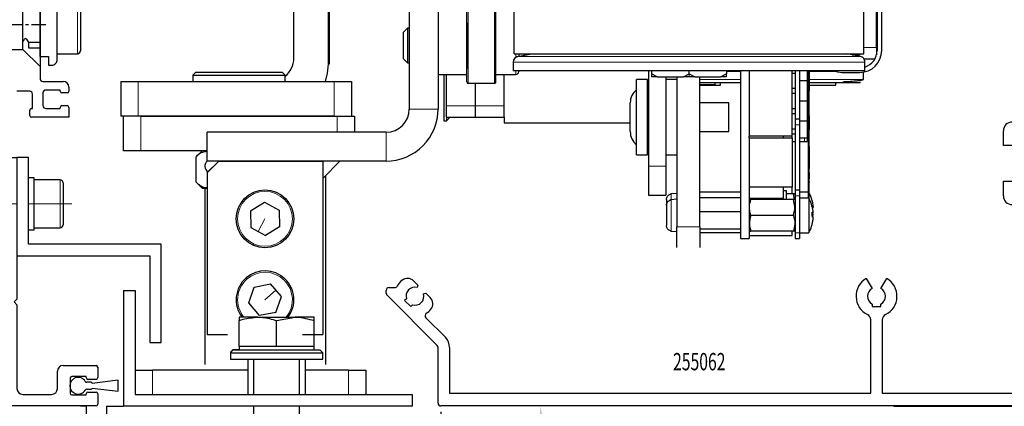
# Model space of a CAD drawing. Units: millimetres. Extents: x 49 to 1238, y 265 to 1106.
# Drawn here: x 140 to 310, y 913 to 980 of the extents above; entities that cross this region are included whole.
import ezdxf
from ezdxf import colors
from ezdxf.entities.mleader import LeaderData, LeaderLine
from ezdxf.math import Vec2, Vec3

# ---------------------------------------------------------------- set-up
doc = ezdxf.new("R2010")
doc.units = ezdxf.units.MM
doc.linetypes.add('CENTERX2', pattern=[20.32, 12.7, -2.54, 2.54, -2.54])
doc.linetypes.add('MITTEX2', pattern=[4, 2.5, -0.5, 0.5, -0.5])
for name, color, linetype in [('02_Bemassung', 4, 'Continuous'), ('03_Mittellinie', 1, 'MITTEX2'), ('14_Verkleidung', 5, 'Continuous'), ('255051', 7, 'Continuous'), ('255051_Montageprofil', 3, 'Continuous'), ('257133', 7, 'Continuous'), ('325418_Seitendichtung', 3, 'Continuous'), ('Antrieb', 4, 'Continuous'), ('Aushebelschutz ohne LM', 7, 'Continuous'), ('ES200', 7, 'Continuous'), ('Fahrflügel', 7, 'Continuous'), ('PASSUNGEN', 7, 'Continuous')]:
    doc.layers.add(name, color=color, linetype=linetype)
doc.layers.add('05_Beschriftung', color=2, linetype='Continuous', lineweight=35)
doc.styles.get("Standard").update_dxf_attribs({"font": 'txt.shx', "width": 0.8})
doc.dimstyles.new('Dorma', dxfattribs={"dimtxt": 4, "dimasz": 3.5, "dimexe": 1, "dimexo": 1, "dimgap": 1.5, "dimtad": 1, "dimdec": 1, "dimrnd": 0.5, "dimzin": 9, "dimtxsty": 'Standard', "dimcen": 0.1, "dimclrd": 256, "dimclre": 256, "dimclrt": 256, "dimadec": 1, "dimazin": 2, "dimtp": 0.1, "dimtm": 0.1, "dimtfac": 1, "dimtdec": 1, "dimtmove": 0, "dimatfit": 3, "dimfxl": 1, "dimtolj": 1, "dimtzin": 0, "dimlwe": -1, "dimarcsym": 0})

# ---------------------------------------------------------------- blocks, each defined once
blk = doc.blocks.new('257133')
at = {"color": 3, "linetype": 'Continuous', "lineweight": 30}
for p, q in [((-100.51, 759.92), (-98.51, 759.92)), ((-100.51, 759.92), (-100.51, 739.92)), ((-98.51, 759.92), (-98.51, 741.92)), ((-98.51, 741.92), (-50.51, 741.92)), ((-50.51, 741.92), (-50.51, 739.92)), ((-50.51, 739.92), (-100.51, 739.92))]:
    blk.add_line(p, q, dxfattribs=at)
blk = doc.blocks.new('*D40')
at = {"layer": '02_Bemassung', "transparency": 16777216}
for p, q in [((291.29, 1063.28), (396.28, 1063.28)), ((291.29, 913.28), (396.28, 913.28))]:
    blk.add_line(p, q, dxfattribs=at)
at = {"layer": '02_Bemassung', "lineweight": -2, "transparency": 16777216}
blk.add_line((395.28, 1059.78), (395.28, 916.78), dxfattribs=at)
at = {"layer": '02_Bemassung', "transparency": 16777216}
for points in [[(394.7, 1059.78), (395.86, 1059.78), (395.28, 1063.28)], [(394.7, 916.78), (395.86, 916.78), (395.28, 913.28)]]:
    blk.add_solid(points, dxfattribs=at)
at = {"layer": 'Defpoints', "color": 0, "transparency": 16777216}
for p in [(290.29, 1063.28), (290.29, 913.28), (395.28, 913.28)]:
    blk.add_point(p, dxfattribs=at)
at = {"layer": '02_Bemassung', "transparency": 16777216, "insert": (391.78, 994.67), "char_height": 4, "attachment_point": 5, "rotation": 90}
blk.add_mtext('\\A1;150', dxfattribs=at)
blk = doc.blocks.new('*D41')
at = {"layer": '02_Bemassung', "transparency": 16777216}
for p, q in [((323.27, 929.73), (323.27, 891.83)), ((212.77, 912.28), (212.77, 891.83))]:
    blk.add_line(p, q, dxfattribs=at)
at = {"layer": '02_Bemassung', "lineweight": -2, "transparency": 16777216}
blk.add_line((216.27, 892.83), (319.77, 892.83), dxfattribs=at)
at = {"layer": '02_Bemassung', "transparency": 16777216}
for points in [[(216.27, 893.41), (216.27, 892.24), (212.77, 892.83)], [(319.77, 893.41), (319.77, 892.24), (323.27, 892.83)]]:
    blk.add_solid(points, dxfattribs=at)
at = {"layer": 'Defpoints', "color": 0, "transparency": 16777216}
for p in [(323.27, 930.73), (212.77, 913.28), (323.27, 892.83)]:
    blk.add_point(p, dxfattribs=at)
at = {"layer": '02_Bemassung', "transparency": 16777216, "insert": (265.69, 896.33), "char_height": 4, "attachment_point": 5}
blk.add_mtext('\\A1;111', dxfattribs=at)
blk = doc.blocks.new('325418 senkrecht')
at = {"color": 3, "linetype": 'Continuous', "lineweight": 30}
for q in [(-108.01, 739.92), (-107.01, 732.92)]:
    blk.add_line((-107.01, 739.92), q, dxfattribs=at)
blk = doc.blocks.new('418 coupiert senkrecht')
at = {"color": 3, "linetype": 'Continuous', "lineweight": 30}
for q in [(-103.51, 733.92), (-100.51, 739.92)]:
    blk.add_line((-103.51, 739.92), q, dxfattribs=at)
blk = doc.blocks.new('Fahrflügel senkrecht unten')
at = {"layer": '325418_Seitendichtung'}
for name in ['325418 senkrecht', '418 coupiert senkrecht']:
    blk.add_blockref(name, (0, 0), dxfattribs=at)
blk = doc.blocks.new('Fahrflügel senkrecht oben')
at = {"color": 7, "linetype": 'Continuous', "lineweight": 30}
for p, q in [((-80.51, 755.3), (-80.51, 754.72)), ((-77.26, 755.3), (-80.51, 755.3)), ((-80.51, 750.22), (-80.51, 754.72)), ((-77.26, 755.3), (-70.76, 755.3)), ((-74.01, 754.72), (-70.76, 755.3)), ((-74.01, 750.22), (-74.01, 754.72)), ((-67.51, 755.3), (-70.76, 755.3)), ((-67.51, 754.72), (-67.51, 755.3)), ((-67.51, 750.22), (-67.51, 754.72)), ((-81.51, 749.72), (-82.01, 749.22)), ((-81.51, 749.62), (-82.01, 749.12)), ((-81.51, 749.72), (-80.51, 749.72)), ((-81.51, 749.62), (-73.43, 749.62)), ((-80.51, 750.32), (-80.51, 749.72)), ((-80.51, 750.22), (-80.51, 749.62)), ((-77.26, 750.22), (-80.51, 750.22)), ((-74.01, 750.22), (-77.26, 750.22)), ((-70.76, 750.22), (-74.01, 750.22)), ((-73.43, 749.62), (-66.51, 749.62)), ((-67.51, 750.22), (-70.76, 750.22)), ((-67.51, 749.62), (-67.51, 750.22)), ((-66.01, 749.12), (-66.51, 749.62)), ((-82.01, 749.22), (-82.01, 748.12)), ((-82.01, 749.22), (-81.91, 749.22)), ((-82.01, 749.12), (-82.01, 748.02)), ((-82.01, 749.12), (-73.39, 749.12)), ((-82.01, 748.02), (-73.39, 748.02)), ((-79.01, 748.02), (-79.01, 741.92)), ((-78.01, 748.02), (-78.01, 741.92)), ((-73.39, 749.12), (-66.01, 749.12)), ((-73.39, 748.02), (-66.01, 748.02)), ((-70.01, 741.92), (-70.01, 748.02)), ((-69.01, 741.92), (-69.01, 748.02)), ((-66.01, 748.02), (-66.01, 749.12)), ((-78.01, 739.92), (-78.01, 732.07)), ((-70.01, 732.07), (-70.01, 739.92))]:
    blk.add_line(p, q, dxfattribs=at)
for points, knots in [([(-80.51, 754.72), (-80.27, 754.8), (-79.22, 755.14), (-78.11, 755.23), (-77.26, 755.3)], [0, 0, 0, 0, 0.225144, 1, 1, 1, 1]), ([(-77.26, 755.3), (-76.99, 755.29), (-75.88, 755.26), (-74.82, 754.95), (-74.01, 754.72)], [0, 0, 0, 0, 0.240825, 1, 1, 1, 1]), ([(-70.76, 755.3), (-70.68, 755.3), (-69.58, 755.29), (-68.5, 754.99), (-67.51, 754.72)], [0, 0, 0, 0, 0.069928, 1, 1, 1, 1])]:
    blk.add_open_spline(points, degree=3, knots=knots, dxfattribs=at)
blk = doc.blocks.new('Fluegel senkrecht2')
at = {"layer": 'Fahrflügel'}
for name in ['Fahrflügel senkrecht oben', 'Fahrflügel senkrecht unten']:
    blk.add_blockref(name, (636.16, 173.36), dxfattribs=at)
blk = doc.blocks.new('VERKLEIDUNG_150')
at = {"layer": '14_Verkleidung', "linetype": 'Continuous'}
for p, q in [((-6, -104.59), (-6, -102.04)), ((-4, -104.59), (-6, -104.59)), ((-6, -110.79), (-4, -110.79)), ((-6, -113.34), (-6, -110.79)), ((-29.78, -127.62), (-28.78, -129.35)), ((-27.23, -129.35), (-26.23, -127.62)), ((-113, -130.15), (-113, -129.69)), ((-112.5, -129.19), (-111.52, -129.19)), ((-108.24, -128.05), (-107.49, -128.8)), ((-107.49, -128.8), (-107.6, -129.2)), ((-104.15, -139.21), (-112.85, -130.51)), ((-109.49, -131.12), (-109.8, -131.44)), ((-106.5, -130.29), (-106.1, -130.19)), ((-106.1, -130.19), (-105.36, -130.93)), ((-109.8, -131.44), (-108.74, -132.5)), ((-108.74, -132.5), (-108.43, -132.18)), ((-28.75, -132.05), (-28.75, -132.49)), ((-28.75, -132.49), (-27.25, -132.49)), ((-27.25, -132.49), (-27.25, -132.05)), ((-106.11, -134.42), (-102.73, -137.8)), ((-29, -147.49), (-29, -134.78)), ((-27, -134.78), (-27, -147.49)), ((-104, -149.19), (-104, -139.57)), ((-102, -139.57), (-102, -147.49)), ((-102, -147.49), (-29, -147.49)), ((-27, -147.49), (0, -147.49)), ((0, -149.69), (-103.5, -149.69))]:
    blk.add_line(p, q, dxfattribs=at)
for centre, radius, start, end in [((-4.5, -102.04), 1.5, 90.0003, 180.003), ((-4.5, -113.34), 1.5, 179.9911, 269.9907), ((-108, -130.69), 3.55, 129.4014, 150.4055), ((-109.3, -129.11), 1.5, 45.0003, 129.4016), ((-28, -130.69), 3.55, 120, 243.9242), ((-28, -130.69), 3.55, 296.0758, 60), ((-112.5, -129.69), 0.5, 90, 180), ((-111.52, -128.69), 0.5, 270.0001, 330.4065), ((-108, -130.69), 1.55, 75.0003, 196.0618), ((-28, -130.69), 1.55, 120, 241.0615), ((-28, -130.69), 1.55, 298.9385, 60), ((-112.5, -130.15), 0.5, 180, 225.0003), ((-108, -130.69), 1.55, 253.9388, 15.0003), ((-106.42, -131.99), 1.5, 320.599, 45.0003), ((-108, -130.69), 3.55, 303.6077, 320.599), ((-105.76, -134.07), 0.5, 123.6077, 225.0003), ((-30, -134.78), 1, 0, 63.9242), ((-26, -134.78), 1, 116.0758, 180), ((-104.5, -139.57), 2.5, 0.0003, 45.0003), ((-104.5, -139.57), 0.5, 0, 45), ((-103.5, -149.19), 0.5, 179.9866, 269.9863)]:
    blk.add_arc(centre, radius, start, end, dxfattribs=at)
blk = doc.blocks.new('255062')
at = {"layer": '14_Verkleidung', "color": 1, "linetype": 'Continuous'}
blk.add_blockref('VERKLEIDUNG_150', (311.01, 654.54), dxfattribs=at)
blk = doc.blocks.new('ES200')
at = {"color": 40, "linetype": 'Continuous', "lineweight": 30}
for p, q in [((-113.01, 865.62), (-113.01, 800.42)), ((-30.81, 800.92), (-30.81, 818.92)), ((29.79, 800.92), (29.79, 818.92)), ((31.99, 801.97), (31.99, 817.97)), ((32.09, 819.1), (32.09, 801.47)), ((32.89, 801.47), (32.89, 819.1)), ((-110.01, 799.92), (-110.01, 812.42)), ((-62.91, 812.15), (-62.91, 801.1)), ((-49.01, 812.32), (-49.01, 791.32)), ((-44.01, 812.32), (-44.01, 791.32)), ((-106.01, 809.68), (-106.01, 801.42)), ((-69.01, 800.12), (-69.01, 808.85)), ((-63.01, 799.12), (-63.01, 808.85)), ((-39.01, 796.65), (-39.01, 808.62)), ((-34.01, 796.65), (-34.01, 808.62)), ((-49.31, 805.32), (-50.01, 804.62)), ((-50.01, 800.02), (-50.01, 804.62)), ((-49.01, 805.32), (-49.31, 805.32)), ((-49.31, 805.32), (-49.31, 799.32)), ((-115.88, 803.1), (-115.67, 803.45)), ((-115.55, 803.53), (-115.47, 803.53)), ((-115.34, 803.45), (-115.01, 802.88)), ((-115.04, 802.92), (-113.01, 802.92)), ((-115.01, 802.88), (-115.01, 801.92)), ((-115.01, 801.92), (-113.01, 801.92)), ((-110.01, 800.92), (-106.51, 800.92)), ((-62.91, 801.1), (-62.91, 799.99)), ((-30.81, 800.92), (29.79, 800.92)), ((-30.21, 800.41), (-27.81, 800.92)), ((-30.01, 800.92), (-30.01, 800.46)), ((-29.01, 800.67), (-29.01, 800.92)), ((29.21, 800.41), (26.79, 800.92)), ((26.99, 800.92), (26.99, 800.88)), ((27.74, 800.72), (28.09, 800.72)), ((28.59, 800.72), (28.09, 800.72)), ((28.99, 800.65), (29.2, 800.92)), ((28.99, 800.65), (28.99, 800.92)), ((31.99, 801.97), (31.99, 800.71)), ((-113.01, 800.42), (-111.51, 800.42)), ((-111.51, 800.42), (-111.51, 798.92)), ((-111.51, 798.92), (-111.01, 798.92)), ((-63.15, 797.52), (-63.01, 799.12)), ((-62.91, 799.12), (-63.01, 799.12)), ((-62.91, 799.99), (-62.91, 799.12)), ((-50.01, 800.02), (-49.31, 799.32)), ((-49.31, 799.32), (-49.01, 799.32)), ((-31.01, 799.43), (-31.01, 797.92)), ((31.69, 799.97), (29.82, 799.97)), ((29.99, 797.92), (29.99, 799.44)), ((-86.01, 797.72), (-86.51, 797.22)), ((-86.51, 797.22), (-86.51, 796.12)), ((-86.51, 797.22), (-70.51, 797.22)), ((-86.01, 797.72), (-71.01, 797.72)), ((-70.51, 797.22), (-71.01, 797.72)), ((-70.51, 796.12), (-70.51, 797.22)), ((-63.52, 796.12), (-63.15, 797.52)), ((-44.01, 797.32), (-39.01, 797.32)), ((-43.03, 797.32), (-43.03, 789.32)), ((-42.53, 791.88), (-42.53, 797.32)), ((-34.01, 797.32), (-30.51, 797.32)), ((-32.53, 791.88), (-32.53, 797.32)), ((29.99, 797.92), (-31.01, 797.92)), ((-30.01, 797.92), (-30.01, 797.82)), ((-7.53, 797.92), (-7.53, 781.42)), ((-7, 797.92), (-7, 797.42)), ((-6.01, 796.92), (-7, 797.42)), ((-7, 797.42), (-7, 796.92)), ((-1.49, 796.92), (-0.51, 797.42)), ((-0.51, 797.42), (-0.51, 797.92)), ((-0.51, 797.42), (0.48, 796.92)), ((5.99, 797.42), (5, 796.92)), ((5.99, 797.92), (5.99, 797.42)), ((5.99, 796.92), (5.99, 797.42)), ((8.39, 797.92), (8.39, 768.92)), ((9.89, 797.92), (9.89, 786.62)), ((17.39, 786.62), (17.39, 797.92)), ((17.39, 797.56), (17.44, 797.57)), ((17.44, 797.57), (17.49, 797.57)), ((17.49, 797.57), (17.89, 797.57)), ((17.89, 797.92), (17.89, 789.62)), ((18.64, 797.92), (18.64, 789.62)), ((19.99, 797.92), (19.99, 796.22)), ((20.14, 797.92), (20.14, 788.92)), ((20.24, 797.92), (20.24, 788.92)), ((20.29, 797.92), (20.29, 794.46)), ((24.64, 797.92), (25.2, 797.76)), ((25.2, 797.76), (26, 797.67)), ((26, 797.67), (29.09, 797.67)), ((29.74, 796.42), (29.74, 797.73)), ((-99.01, 796.12), (-96.01, 796.12)), ((-99.01, 796.12), (-99.01, 790.12)), ((-99.01, 796.12), (-99.01, 796.12)), ((-96.01, 796.12), (-62.01, 796.12)), ((-62.01, 796.12), (-59.01, 796.12)), ((-59.01, 796.12), (-59.01, 790.12)), ((-39.01, 796.02), (-39.01, 796.65)), ((-38.81, 795.82), (-34.21, 795.82)), ((-37.53, 791.88), (-37.53, 795.82)), ((-34.01, 796.02), (-34.01, 796.65)), ((-7.68, 796.42), (-9.61, 796.42)), ((-9.61, 783.42), (-9.61, 796.42)), ((-7.68, 783.42), (-7.68, 796.42)), ((-6.01, 796.92), (-7, 796.92)), ((-6.01, 796.92), (-1.49, 796.92)), ((-4.53, 796.92), (-4.53, 781.42)), ((-2.61, 796.42), (-4.53, 796.42)), ((-2.61, 796.92), (-2.61, 770.92)), ((-0.51, 796.92), (-1.49, 796.92)), ((0.48, 796.92), (-0.51, 796.92)), ((0.48, 796.92), (5, 796.92)), ((1.39, 770.92), (1.39, 796.92)), ((1.39, 795.92), (8.39, 795.92)), ((3.98, 795.52), (1.39, 795.52)), ((1.39, 795.47), (4.93, 795.47)), ((3.98, 795.52), (4.08, 795.92)), ((4.93, 795.47), (4.95, 795.92)), ((5.99, 796.92), (5, 796.92)), ((19.99, 796.22), (18.64, 796.22)), ((19.99, 796.22), (19.99, 792.72)), ((19.99, 795.92), (20.14, 795.92)), ((19.99, 795.47), (20.14, 795.47)), ((20.29, 795.92), (29.24, 795.92)), ((20.29, 795.47), (24.93, 795.47)), ((24.93, 795.47), (24.95, 795.92)), ((-7.65, 793.75), (-7.68, 793.74)), ((-7.53, 793.78), (-7.65, 793.75)), ((17.44, 794.88), (17.39, 794.89)), ((17.39, 794.06), (17.44, 794.07)), ((17.49, 794.87), (17.44, 794.88)), ((17.44, 794.07), (17.49, 794.07)), ((17.89, 794.87), (17.49, 794.87)), ((17.49, 794.07), (17.89, 794.07)), ((20.29, 794.28), (20.24, 794.28)), ((20.29, 794.23), (20.24, 794.23)), ((20.29, 794.03), (20.24, 794.03)), ((20.29, 793.94), (20.24, 793.94)), ((20.29, 794.2), (20.29, 794.23)), ((20.29, 790.44), (20.29, 793.94)), ((-10.71, 787.42), (-10.71, 792.42)), ((6.39, 792.42), (1.39, 792.42)), ((6.39, 787.42), (6.39, 792.42)), ((19.99, 792.72), (18.64, 792.72)), ((19.99, 792.72), (19.99, 789.22)), ((-42.53, 789.92), (-42.53, 791.88)), ((-37.53, 789.92), (-37.53, 791.88)), ((-32.53, 789.92), (-32.53, 791.88)), ((17.44, 791.38), (17.39, 791.39)), ((17.39, 790.56), (17.44, 790.57)), ((17.49, 791.37), (17.44, 791.38)), ((17.44, 790.57), (17.49, 790.57)), ((17.89, 791.37), (17.49, 791.37)), ((17.49, 790.57), (17.89, 790.57)), ((20.29, 790.44), (20.24, 790.44)), ((20.29, 790.35), (20.24, 790.35)), ((-96.01, 790.12), (-99.01, 790.12)), ((-99.01, 790.12), (-99.01, 790.12)), ((-98.51, 784.12), (-98.51, 790.12)), ((-62.01, 790.12), (-96.01, 790.12)), ((-95.51, 790.12), (-61.51, 790.12)), ((-61.51, 790.12), (-58.51, 790.12)), ((-58.51, 790.12), (-58.51, 787.32)), ((-43.03, 789.32), (-42.53, 789.32)), ((-42.53, 789.32), (-41.93, 789.92)), ((-42.53, 789.92), (-42.53, 789.32)), ((-42.53, 789.92), (-32.53, 789.92)), ((-32.53, 789.92), (-32.53, 788.92)), ((-32.53, 788.92), (-10.71, 788.92)), ((17.89, 789.62), (18.64, 789.62)), ((17.89, 789.62), (17.89, 788.62)), ((17.89, 788.62), (17.89, 777.32)), ((18.64, 789.62), (18.64, 788.62)), ((19.99, 789.22), (18.64, 789.22)), ((18.64, 788.62), (18.64, 777.32)), ((19.99, 789.22), (19.99, 786.32)), ((20.24, 788.92), (20.14, 788.92)), ((20.14, 788.92), (20.14, 775.92)), ((20.24, 788.92), (20.24, 775.92)), ((20.29, 790.17), (20.29, 787.82)), ((-53.01, 787.32), (-84.01, 787.32)), ((-84.01, 782.32), (-84.01, 787.32)), ((1.39, 787.42), (6.39, 787.42)), ((17.44, 787.88), (17.39, 787.89)), ((17.39, 787.06), (17.44, 787.07)), ((17.49, 787.87), (17.44, 787.88)), ((17.44, 787.07), (17.49, 787.07)), ((17.89, 787.87), (17.49, 787.87)), ((17.49, 787.07), (17.89, 787.07)), ((20.29, 787.82), (20.24, 787.82)), ((20.29, 787.19), (20.24, 787.19)), ((20.29, 787.1), (20.29, 787.82)), ((-7.68, 786.11), (-7.65, 786.1)), ((-7.65, 786.1), (-7.53, 786.07)), ((17.39, 786.62), (9.89, 786.62)), ((9.89, 786.32), (9.89, 786.62)), ((9.89, 786.32), (9.89, 777.82)), ((9.89, 786.32), (17.39, 786.32)), ((15.89, 786.32), (15.89, 786.59)), ((17.39, 786.32), (17.39, 786.62)), ((17.39, 786.32), (17.39, 777.82)), ((17.39, 785.72), (17.89, 785.72)), ((18.64, 786.32), (19.49, 786.32)), ((18.64, 785.72), (19.49, 785.72)), ((19.49, 786.32), (19.99, 786.32)), ((19.49, 785.72), (19.99, 785.72)), ((19.99, 786.32), (19.99, 785.72)), ((20.29, 786.38), (20.24, 786.38)), ((20.29, 785.84), (20.24, 785.84)), ((20.29, 785.84), (20.29, 786.38)), ((20.29, 785.37), (20.29, 785.84)), ((-95.51, 784.12), (-98.51, 784.12)), ((-84.01, 784.12), (-95.51, 784.12)), ((-86.01, 783.02), (-84.91, 784.12)), ((-9.61, 783.42), (-7.68, 783.42)), ((-4.53, 783.42), (-2.61, 783.42)), ((20.29, 784.87), (20.24, 784.87)), ((20.24, 783.87), (20.29, 783.87)), ((20.29, 783.82), (20.24, 783.82)), ((20.29, 784.87), (20.29, 783.87)), ((20.29, 783.82), (20.29, 783.87)), ((20.29, 783.82), (20.29, 783.37)), ((-86.01, 783.02), (-86.01, 778.73)), ((-82.01, 782.32), (-84.01, 782.32)), ((-53.01, 782.32), (-84.01, 782.32)), ((-82.01, 782.32), (-84.01, 780.32)), ((-82.01, 782.32), (-83.84, 780.49)), ((-82.01, 782.32), (-64.01, 782.32)), ((-61.01, 782.32), (-64.01, 782.32)), ((-61.01, 782.32), (-64.01, 779.32)), ((-64.01, 782.32), (-64.01, 779.32)), ((-64.01, 782.32), (-64.01, 752.32)), ((20.29, 783.37), (20.24, 783.37)), ((20.29, 783.27), (20.24, 783.27)), ((20.29, 782.82), (20.24, 782.82)), ((20.29, 783.27), (20.29, 783.37)), ((20.29, 783.27), (20.29, 782.82)), ((20.29, 782.82), (20.29, 781.03)), ((-84.01, 780.32), (-84.01, 752.32)), ((-7.53, 781.42), (-7.53, 776.42)), ((-4.53, 781.42), (-4.53, 776.42)), ((20.29, 781.03), (20.24, 781.03)), ((20.29, 780.27), (20.24, 780.27)), ((20.29, 780.27), (20.29, 781.03)), ((20.29, 780.27), (20.29, 779.27)), ((-86.01, 778.73), (-84.91, 777.62)), ((-63.51, 779.82), (-63.51, 747.12)), ((20.24, 779.27), (20.29, 779.27)), ((20.29, 779.19), (20.24, 779.19)), ((20.29, 778.77), (20.24, 778.77)), ((20.29, 778.67), (20.24, 778.67)), ((20.29, 778.77), (20.29, 778.67)), ((-84.91, 777.62), (-84.01, 777.62)), ((-84.43, 777.74), (-84.43, 747.12)), ((-3.71, 776.59), (-3.71, 776.62)), ((-2.61, 776.72), (-3.58, 776.64)), ((8.39, 776.94), (1.39, 776.94)), ((17.39, 777.82), (9.89, 777.82)), ((9.89, 777.82), (9.89, 768.92)), ((15.89, 775.92), (15.89, 777.82)), ((16.39, 777.17), (15.89, 777.17)), ((16.39, 775.67), (16.39, 777.17)), ((17.58, 776.67), (16.39, 776.67)), ((17.39, 776.67), (17.39, 777.82)), ((17.77, 775.67), (17.58, 776.67)), ((17.77, 776.67), (17.58, 776.67)), ((17.89, 776.55), (17.82, 776.67)), ((17.89, 777.32), (18.64, 777.32)), ((17.89, 777.32), (17.89, 776.32)), ((18.64, 777.32), (18.64, 776.32)), ((20.14, 776.92), (18.64, 776.92)), ((20.29, 776.77), (20.24, 776.77)), ((20.29, 776.68), (20.24, 776.68)), ((20.29, 776.77), (20.29, 778.22)), ((-76.55, 773.7), (-74.09, 775.21)), ((-74.09, 775.21), (-71.55, 773.84)), ((-7.53, 776.42), (-4.53, 776.42)), ((-4.41, 775.7), (-4.41, 771.15)), ((-3.71, 775.59), (-3.71, 775.62)), ((-2.61, 775.72), (-3.58, 775.64)), ((8.39, 775.94), (1.39, 775.94)), ((9.89, 775.92), (15.89, 775.92)), ((9.97, 775.67), (9.89, 775.55)), ((10.02, 775.67), (10.21, 775.67)), ((17.58, 775.67), (10.21, 775.67)), ((17.77, 775.67), (17.58, 775.67)), ((17.89, 775.55), (17.82, 775.67)), ((17.89, 776.32), (17.89, 769.92)), ((18.64, 776.32), (18.64, 769.92)), ((20.24, 775.92), (18.64, 775.92)), ((20.24, 775.92), (20.24, 769.92)), ((20.83, 775.47), (21.02, 774.31)), ((20.84, 775.47), (20.83, 775.47)), ((-76.55, 773.7), (-76.46, 770.81)), ((-71.55, 773.84), (-71.47, 770.95)), ((8.39, 773.56), (1.39, 773.56)), ((20.83, 774.31), (21.02, 774.31)), ((21.02, 773.36), (20.83, 773.51)), ((21.02, 773.36), (20.84, 773.36)), ((21.02, 773.26), (20.84, 773.26)), ((21.02, 774.31), (20.88, 774.31)), ((20.97, 773.22), (20.88, 772.7)), ((21.01, 773.54), (21.02, 773.54)), ((17.58, 772.92), (10.21, 772.92)), ((20.83, 772.74), (21.02, 772.59)), ((20.83, 771.34), (20.83, 771.44)), ((21.02, 772.49), (21.01, 772.49)), ((-76.46, 770.81), (-73.92, 769.44)), ((-71.47, 770.95), (-73.92, 769.44)), ((-3.71, 770.23), (-3.71, 770.26)), ((-3.58, 770.21), (-2.61, 770.12)), ((-2.61, 769.95), (-2.61, 770.92)), ((-2.61, 769.01), (-2.61, 769.95)), ((1.39, 770.92), (1.39, 769.95)), ((8.39, 770.55), (1.39, 770.55)), ((1.39, 769.95), (1.39, 769.01)), ((8.39, 769.91), (1.39, 769.91)), ((9.89, 770.3), (9.97, 770.17)), ((10.02, 770.17), (10.21, 770.17)), ((17.58, 770.17), (10.21, 770.17)), ((17.39, 769.42), (17.39, 770.17)), ((17.77, 770.17), (17.58, 770.17)), ((17.82, 770.17), (17.89, 770.3)), ((17.89, 769.92), (17.89, 768.92)), ((18.64, 769.92), (20.24, 769.92)), ((18.64, 769.92), (18.64, 768.92)), ((-2.61, 768.15), (-2.61, 769.01)), ((-2.61, 767.39), (-2.61, 768.15)), ((1.39, 769.01), (1.39, 768.15)), ((1.39, 768.15), (1.39, 767.39)), ((8.39, 768.92), (9.89, 768.92)), ((9.89, 769.42), (17.39, 769.42)), ((17.89, 768.92), (18.64, 768.92)), ((-76.84, 757.79), (-75.89, 760.51)), ((-75.89, 760.51), (-73.05, 761.05)), ((-71.17, 758.86), (-73.05, 761.05)), ((-74.96, 755.6), (-76.84, 757.79)), ((-72.12, 756.13), (-71.17, 758.86)), ((-72.12, 756.13), (-74.96, 755.6)), ((-84.01, 752.32), (-80.51, 752.32)), ((-67.51, 752.32), (-64.01, 752.32))]:
    blk.add_line(p, q, dxfattribs=at)
at = {"color": 40, "linetype": 'Continuous', "lineweight": 0}
for p, q in [((-106.51, 800.92), (-106.51, 810.1)), ((-38.81, 796.47), (-38.81, 808.82)), ((-34.21, 795.82), (-34.21, 808.82)), ((-38.94, 806.27), (-38.94, 798.37)), ((-34.07, 798.37), (-34.07, 806.27)), ((-62.91, 801.1), (-63.01, 801.1)), ((-30.51, 800.3), (-30.51, 800.92)), ((29.79, 801.97), (31.99, 801.97)), ((-62.91, 799.99), (-63.01, 799.99)), ((-30.51, 797.32), (-30.51, 797.92)), ((-0.51, 796.92), (-0.51, 797.42)), ((5.99, 797.84), (8.39, 797.84)), ((20.24, 797.84), (24.89, 797.84)), ((-99.01, 790.12), (-99.01, 796.12)), ((-96.01, 796.12), (-96.01, 790.12)), ((-62.01, 790.12), (-62.01, 796.12)), ((-38.81, 795.82), (-38.81, 796.47)), ((8.39, 796.42), (1.39, 796.42)), ((20.14, 796.42), (19.99, 796.42)), ((29.74, 796.42), (20.29, 796.42)), ((-7.65, 786.1), (-7.65, 793.75)), ((-44.01, 791.32), (-49.01, 791.32)), ((-42.53, 791.88), (-32.53, 791.88)), ((-95.51, 790.12), (-95.51, 784.12)), ((-61.51, 787.32), (-61.51, 790.12)), ((17.89, 788.62), (18.64, 788.62)), ((-53.01, 782.32), (-53.01, 787.32)), ((19.49, 786.32), (19.49, 785.72)), ((20.29, 785.37), (20.24, 785.37)), ((-7.53, 781.42), (-4.53, 781.42)), ((-3.58, 776.64), (-3.58, 770.21)), ((20.29, 778.22), (20.24, 778.22)), ((17.89, 776.32), (18.64, 776.32)), ((-74.01, 772.32), (-75.19, 770.12)), ((-69.83, 770.07), (-69.78, 770.04)), ((-69.78, 770.04), (-69.74, 770.02)), ((-69.74, 770.02), (-69.7, 770)), ((-69.7, 770), (-69.67, 769.98)), ((-69.67, 769.98), (-69.64, 769.97)), ((-69.64, 769.97), (-69.62, 769.96)), ((-69.62, 769.96), (-69.61, 769.95)), ((-69.61, 769.95), (-69.61, 769.95)), ((-2.61, 770.92), (1.39, 770.92)), ((17.89, 769.92), (18.64, 769.92)), ((-77.26, 762.11), (-77.26, 762.12)), ((-77.25, 762.1), (-77.26, 762.11)), ((-77.24, 762.09), (-77.25, 762.1)), ((-77.22, 762.06), (-77.24, 762.09)), ((-77.19, 762.03), (-77.22, 762.06)), ((-77.16, 762), (-77.19, 762.03)), ((-77.13, 761.96), (-77.16, 762)), ((-77.1, 761.93), (-77.13, 761.96)), ((-74.01, 758.32), (-72.11, 759.95))]:
    blk.add_line(p, q, dxfattribs=at)
at = {"color": 40, "linetype": 'Continuous', "lineweight": 30}
blk.add_circle((-74.01, 772.32), 5, dxfattribs=at)
at = {"color": 40, "linetype": 'Continuous', "lineweight": 0}
blk.add_circle((-74.01, 772.32), 4.75, dxfattribs=at)
at = {"color": 40, "linetype": 'Continuous', "lineweight": 30}
for centre, radius, start, end in [((-38.94, 806.21), 0.0671, 90.0665, 179.9295), ((-34.07, 806.21), 0.0671, 0.0692, 89.934), ((-115.55, 803.38), 0.15, 89.9187, 150.0681), ((-115.47, 803.38), 0.15, 29.9292, 90.0825), ((-106.51, 801.42), 0.5, 269.989, 0.0067), ((28.09, 801.22), 0.501, 270.021, 323.1228), ((28.59, 801.22), 0.5, 269.9896, 323.1209), ((29.09, 801.47), 3.8, 270.0016, 359.9988), ((29.09, 801.47), 3, 287.4605, 359.9977), ((-111.01, 799.92), 1, 270.0003, 0.0023), ((-73.01, 800.12), 4, 308.6829, 359.9985), ((-30.01, 799.43), 1, 101.9979, 180.0001), ((-38.94, 798.44), 0.0669, 179.8965, 270.1075), ((-34.07, 798.44), 0.0669, 269.8919, 0.1049), ((-30.51, 797.82), 0.5, 269.9889, 0.0071), ((-38.81, 796.02), 0.2, 179.9674, 270.023), ((-34.21, 796.02), 0.2, 269.977, 0.0326), ((-7.85, 792.42), 2.85, 127.8941, 180.0004), ((-53.01, 791.32), 4, 270.0004, 359.9989), ((-53.01, 791.32), 9, 269.9991, 0.0005), ((-7.85, 787.42), 2.85, 180.002, 232.1059), ((-83.33, 781.46), 1.1, 128.158, 242.1246), ((-3.5, 775.72), 0.923, 95.0957, 102.739), ((15.04, 773.92), 6, 14.9731, 29.9968), ((-3.51, 774.77), 0.873, 94.8766, 102.9581), ((15.14, 772.97), 5.9, 3.7454, 15.122), ((15.14, 773.12), 5.7, 356.1351, 3.8649), ((15.14, 772.97), 5.89, 344.8739, 356.2568), ((15.14, 772.88), 5.89, 344.8767, 356.2558), ((15.28, 772.73), 5.56, 0.1175, 2.0267), ((-3.5, 771.13), 0.923, 257.261, 264.9043), ((-74.01, 758.32), 5, 322.7704, 130.6654), ((-74.01, 758.32), 5, 130.6648, 217.2288)]:
    blk.add_arc(centre, radius, start, end, dxfattribs=at)
at = {"color": 40, "linetype": 'Continuous', "lineweight": 0}
for start, end in [(320.443, 130.664), (130.6654, 219.5562)]:
    blk.add_arc((-74.01, 758.32), 4.75, start, end, dxfattribs=at)
for points, knots in [([(29.99, 799.43), (29.99, 799.43), (30.19, 799.43), (28.47, 799.43), (27.66, 799.43), (24.38, 799.43), (20.84, 799.43), (16.2, 799.43), (11.02, 799.43), (5.37, 799.43), (-0.5, 799.43), (-6.38, 799.43), (-12.03, 799.43), (-17.23, 799.43), (-21.8, 799.43), (-25.54, 799.43), (-28.32, 799.43), (-30.04, 799.43), (-30.81, 799.43), (-31.01, 799.43)], [0, 0, 0, 0, 0.0000018, 0.0096092, 0.0380619, 0.0842668, 0.1464481, 0.2222162, 0.3086595, 0.4024559, 0.5000009, 0.5975459, 0.6913423, 0.7777855, 0.8535537, 0.915735, 0.9619398, 0.9903926, 1, 1, 1, 1]), ([(29.2, 800.41), (29.2, 800.41), (29.39, 800.41), (27.72, 800.41), (26.92, 800.41), (23.73, 800.41), (20.29, 800.41), (15.77, 800.41), (10.72, 800.41), (5.21, 800.41), (-0.5, 800.41), (-6.23, 800.41), (-11.73, 800.41), (-16.8, 800.41), (-21.24, 800.41), (-24.89, 800.41), (-27.6, 800.41), (-29.27, 800.41), (-30.02, 800.41), (-30.21, 800.41)], [0, 0, 0, 0, 0.000001, 0.009608, 0.038061, 0.084266, 0.146447, 0.222216, 0.308659, 0.402455, 0.500001, 0.597546, 0.691342, 0.777785, 0.853554, 0.915735, 0.96194, 0.990393, 1, 1, 1, 1])]:
    blk.add_open_spline(points, degree=3, knots=knots, dxfattribs=at)
at = {"color": 40, "linetype": 'Continuous', "lineweight": 30}
for points, knots in [([(29.99, 799.43), (29.98, 799.54), (29.96, 799.77), (29.79, 800.08), (29.53, 800.31), (29.31, 800.38), (29.2, 800.41)], [0, 0, 0, 0, 0.242642, 0.500003, 0.757364, 1, 1, 1, 1]), ([(26.15, 796.06), (26.49, 796.08), (27.25, 796.13), (28.21, 796.19), (28.83, 796.26), (29.03, 796.28)], [0, 0, 0, 0, 0.349165, 0.796144, 1, 1, 1, 1]), ([(29.03, 796.28), (29.15, 796.29), (29.4, 796.3), (29.63, 796.38), (29.74, 796.42)], [0, 0, 0, 0, 0.502037, 1, 1, 1, 1]), ([(-84.01, 783.98), (-84.39, 783.94), (-85.17, 783.85), (-85.73, 783.3), (-86.01, 783.02)], [0, 0, 0, 0, 0.495332, 1, 1, 1, 1]), ([(-86.01, 778.73), (-85.76, 778.51), (-85.29, 778.09), (-84.55, 777.66), (-84.13, 777.79), (-84.01, 777.82)], [0, 0, 0, 0, 0.438918, 0.838419, 1, 1, 1, 1]), ([(-4.41, 775.7), (-4.4, 775.74), (-4.4, 775.89), (-4.32, 776.13), (-4.13, 776.38), (-3.91, 776.53), (-3.76, 776.58), (-3.71, 776.59)], [0, 0, 0, 0, 0.102174, 0.363591, 0.618551, 0.868677, 1, 1, 1, 1]), ([(-4.41, 774.7), (-4.4, 774.74), (-4.4, 774.89), (-4.32, 775.13), (-4.13, 775.38), (-3.91, 775.53), (-3.76, 775.58), (-3.71, 775.59)], [0, 0, 0, 0, 0.1021818, 0.3636197, 0.6185218, 0.8686667, 1, 1, 1, 1]), ([(10.21, 772.92), (10.08, 773.42), (9.84, 774.34), (10.1, 775.25), (10.21, 775.67)], [0, 0, 0, 0, 0.5344318, 1, 1, 1, 1]), ([(17.58, 772.92), (17.71, 773.42), (17.95, 774.34), (17.69, 775.25), (17.58, 775.67)], [0, 0, 0, 0, 0.5344317, 1, 1, 1, 1]), ([(20.8, 774.48), (20.76, 774.66), (20.66, 775.16), (20.4, 775.6), (20.24, 775.88)], [0, 0, 0, 0, 0.363371, 1, 1, 1, 1]), ([(10.21, 772.92), (10.08, 772.43), (9.84, 771.51), (10.1, 770.6), (10.21, 770.17)], [0, 0, 0, 0, 0.534412, 1, 1, 1, 1]), ([(17.58, 772.92), (17.71, 772.43), (17.95, 771.51), (17.69, 770.6), (17.58, 770.17)], [0, 0, 0, 0, 0.534412, 1, 1, 1, 1]), ([(20.25, 769.94), (20.44, 770.3), (20.73, 770.84), (20.83, 771.43), (20.87, 771.63)], [0, 0, 0, 0, 0.662899, 1, 1, 1, 1]), ([(-3.71, 770.26), (-3.8, 770.29), (-3.95, 770.34), (-4.16, 770.5), (-4.32, 770.72), (-4.4, 770.96), (-4.4, 771.11), (-4.41, 771.15)], [0, 0, 0, 0, 0.244157, 0.388621, 0.639836, 0.890852, 1, 1, 1, 1])]:
    blk.add_open_spline(points, degree=3, knots=knots, dxfattribs=at)
blk = doc.blocks.new('montagepl')
at = {"layer": '03_Mittellinie'}
blk.add_line((414.7, 539.55), (406.7, 539.55), dxfattribs=at)
at = {"layer": '255051_Montageprofil'}
for p, q in [((413.7, 613.75), (413.7, 530.25)), ((410.7, 535.3), (410.7, 543.8)), ((407.7, 535.3), (410.7, 535.3)), ((410.7, 535.3), (413.7, 532.3)), ((414.2, 529.75), (417.7, 529.75)), ((411.9, 528.05), (409.7, 528.05)), ((412.4, 525.05), (412.4, 527.55)), ((414.2, 527.75), (414.2, 525.55)), ((417.2, 528.25), (414.7, 528.25)), ((417.2, 528.05), (417.2, 528.25)), ((418.4, 527.75), (417.5, 527.75)), ((418.7, 528.75), (418.7, 528.05)), ((411.9, 523.85), (411.9, 524.75)), ((412.2, 525.05), (412.4, 525.05)), ((414.7, 525.05), (417.2, 525.05)), ((417.2, 525.05), (417.2, 525.25)), ((417.5, 525.55), (418.4, 525.55)), ((418.7, 525.25), (418.7, 523.55)), ((418.7, 523.55), (412.2, 523.55))]:
    blk.add_line(p, q, dxfattribs=at)
for centre, radius, start, end in [((414.2, 530.25), 0.5, 180, 270), ((417.7, 528.75), 1, 0, 90), ((411.9, 527.55), 0.5, 0, 90), ((414.7, 527.75), 0.5, 90, 180), ((417.5, 528.05), 0.3, 180, 270), ((418.4, 528.05), 0.3, 270, 0), ((412.2, 524.75), 0.3, 90, 180), ((414.7, 525.55), 0.5, 180, 270), ((417.5, 525.25), 0.3, 90, 180), ((418.4, 525.25), 0.3, 0, 90), ((412.2, 523.85), 0.3, 180, 270)]:
    blk.add_arc(centre, radius, start, end, dxfattribs=at)
blk = doc.blocks.new('255051')
blk.add_blockref('montagepl', (0, 0))
blk = doc.blocks.new('Aushebelschutz ohne LM')
at = {"color": 3, "linetype": 'Continuous', "lineweight": 30}
for p, q in [((-619.8, 533.09), (-617.8, 533.09)), ((-619.8, 490.09), (-619.8, 533.09)), ((-617.8, 533.09), (-617.8, 508.59)), ((-615.8, 533.09), (-617.8, 533.09)), ((-615.8, 518.09), (-615.8, 533.09)), ((-592.8, 518.09), (-615.8, 518.09)), ((-592.8, 501.09), (-592.8, 518.09)), ((-617.8, 516.09), (-594.8, 516.09)), ((-594.8, 516.09), (-594.8, 501.09)), ((-618.3, 508.09), (-617.8, 508.59)), ((-617.8, 507.59), (-618.3, 508.09)), ((-617.8, 507.59), (-617.8, 493.09)), ((-594.8, 501.09), (-592.8, 501.09)), ((-609.8, 497.09), (-604.1, 497.09)), ((-603.8, 496.79), (-603.8, 494.99)), ((-610.8, 493.09), (-610.8, 496.09)), ((-605.8, 495.19), (-608.3, 495.19)), ((-605.8, 494.99), (-605.8, 495.19)), ((-608.6, 494.89), (-608.6, 492.29)), ((-604.95, 494.19), (-605.7, 494.19)), ((-604.1, 494.69), (-605.5, 494.69)), ((-600.25, 494.54), (-604.75, 493.99)), ((-604.75, 493.99), (-604.75, 493.99)), ((-600.25, 492.64), (-600.25, 494.54)), ((-616.8, 492.09), (-611.8, 492.09)), ((-608.3, 491.99), (-605.8, 491.99)), ((-605.8, 491.99), (-605.8, 492.19)), ((-605.7, 492.99), (-604.95, 492.99)), ((-605.5, 492.49), (-604.1, 492.49)), ((-604.75, 493.19), (-600.25, 492.64)), ((-604.75, 493.19), (-604.75, 493.19)), ((-603.8, 492.19), (-603.8, 490.39)), ((-604.1, 490.09), (-619.8, 490.09))]:
    blk.add_line(p, q, dxfattribs=at)
at = {"color": 7, "linetype": 'Continuous', "lineweight": 30}
for p, q in [((-614.8, 529.59), (-615.8, 529.59)), ((-614.8, 520.59), (-614.8, 529.59)), ((-610.3, 529.23), (-614.8, 529.23)), ((-609.8, 528.73), (-609.8, 525.09)), ((-609.8, 525.09), (-609.8, 521.45)), ((-615.8, 520.59), (-614.8, 520.59)), ((-614.8, 520.95), (-610.3, 520.95))]:
    blk.add_line(p, q, dxfattribs=at)
at = {"color": 8, "linetype": 'Continuous', "lineweight": 0}
for p, q in [((-610.3, 525.09), (-610.3, 529.23)), ((-610.3, 520.95), (-610.3, 525.09))]:
    blk.add_line(p, q, dxfattribs=at)
at = {"color": 7, "linetype": 'Continuous', "lineweight": 30}
for centre, start, end in [((-610.3, 528.73), 0, 90), ((-610.3, 521.45), 270, 0)]:
    blk.add_arc(centre, 0.5, start, end, dxfattribs=at)
at = {"color": 3, "linetype": 'Continuous', "lineweight": 30}
for centre, radius, start, end in [((-609.8, 496.09), 1, 90, 180), ((-604.1, 496.79), 0.3, 0, 90), ((-607.2, 493.59), 1.45, 30.9497, 329.0503), ((-608.3, 494.89), 0.3, 90, 180), ((-605.5, 494.99), 0.3, 180, 270), ((-604.1, 494.99), 0.3, 270, 0), ((-605.7, 494.49), 0.3, 210.9497, 270), ((-604.95, 493.99), 0.2, 0, 90), ((-616.8, 493.09), 1, 180, 270), ((-611.8, 493.09), 1, 270, 0), ((-608.3, 492.29), 0.3, 180, 270), ((-605.7, 492.69), 0.3, 90, 149.0503), ((-605.5, 492.19), 0.3, 90, 180), ((-604.95, 493.19), 0.2, 270, 0), ((-604.1, 492.19), 0.3, 0, 90), ((-604.1, 490.39), 0.3, 270, 0)]:
    blk.add_arc(centre, radius, start, end, dxfattribs=at)
at = {"layer": 'PASSUNGEN', "color": 236, "linetype": 'CENTERX2', "lineweight": 0}
for p, q in [((-619.8, 525.09), (-617.8, 525.09)), ((-619.8, 525.09), (-617.8, 525.09)), ((-619.8, 525.09), (-617.8, 525.09)), ((-619.8, 525.09), (-617.8, 525.09)), ((-619.8, 525.09), (-617.8, 525.09)), ((-619.8, 525.09), (-617.8, 525.09)), ((-619.8, 525.09), (-617.8, 525.09)), ((-614.8, 525.09), (-615.8, 525.09)), ((-615.8, 525.09), (-614.8, 525.09)), ((-610.3, 525.09), (-615.63, 525.09)), ((-614.8, 525.09), (-608.3, 525.09))]:
    blk.add_line(p, q, dxfattribs=at)
blk = doc.blocks.new('Antrieb Sturz')
at = {"layer": '14_Verkleidung'}
blk.add_blockref('255062', (383.14, 408.44), dxfattribs=at)
at = {"layer": '255051', "color": 0}
blk.add_blockref('255051', (107.46, 439.73), dxfattribs=at)
at = {"layer": 'Aushebelschutz ohne LM'}
blk.add_blockref('Aushebelschutz ohne LM', (1134.96, 423.2), dxfattribs=at)
at = {"layer": 'ES200'}
blk.add_blockref('ES200', (634.16, 173.36), dxfattribs=at)
at = {"layer": '14_Verkleidung', "color": 1, "linetype": 'Continuous', "width": 0.6667}
blk.add_text('255062', height=3, dxfattribs=at).set_placement((630.88, 919.46))

msp = doc.modelspace()

# ---------------------------------------------------------------- linework, layer by layer
at = {"layer": 'ES200', "color": 42, "linetype": 'Continuous', "lineweight": 30}
for p, q in [((159.77, 919.48), (162.77, 919.48)), ((179.27, 919.48), (162.77, 919.48)), ((196.77, 919.48), (189.27, 919.48)), ((196.77, 919.48), (199.77, 919.48)), ((199.77, 919.48), (199.77, 915.28))]:
    msp.add_line(p, q, dxfattribs=at)
at = {"layer": 'ES200', "color": 42, "linetype": 'Continuous', "lineweight": 0}
for p, q in [((162.77, 919.48), (162.77, 915.28)), ((196.77, 915.28), (196.77, 919.48))]:
    msp.add_line(p, q, dxfattribs=at)

# ---------------------------------------------------------------- block references
at = {"layer": '257133'}
msp.add_blockref('257133', (258.28, 173.36), dxfattribs=at)
at = {"layer": 'Antrieb'}
msp.add_blockref('Antrieb Sturz', (-377.88, 0), dxfattribs=at)
at = {"layer": 'Fahrflügel'}
msp.add_blockref('Fluegel senkrecht2', (-377.88, 0), dxfattribs=at)

# ---------------------------------------------------------------- dimensions: what is measured, and where the dimension line sits
at = {"layer": '02_Bemassung'}
dim = msp.add_linear_dim(base=(395.28, 913.28), p1=(290.29, 1063.28), p2=(290.29, 913.28), angle=90, dimstyle='Dorma', dxfattribs=at)
dim.commit()
dim.dimension.update_dxf_attribs({"geometry": '*D40', "text_midpoint": (395.28, 994.67), "dimtype": 160})
dim = msp.add_linear_dim(base=(323.27, 892.83), p1=(212.77, 913.28), p2=(323.27, 930.73), text='111', dimstyle='Dorma', dxfattribs=at)
dim.commit()
dim.dimension.update_dxf_attribs({"geometry": '*D41', "text_midpoint": (265.69, 892.83), "dimtype": 160})

# ---------------------------------------------------------------- leaders
at = {"layer": '05_Beschriftung'}
ml = msp.add_multileader_mtext('Standard', dxfattribs=at)
ml.set_content('', color=256)
ml.set_leader_properties()
ml.build(insert=Vec2(0, 0))
ml.multileader.update_dxf_attribs({"text_right_attachment_type": 6, "dogleg_length": 0.36, "arrow_head_size": 8})
ctx = ml.context
ctx.base_point, ctx.char_height, ctx.arrow_head_size, ctx.landing_gap_size, ctx.plane_origin = Vec3(237.94, 864.21), 0.18, 8, 0.09, Vec3(227.94, 900.01)
ctx.right_attachment = 6
notes = []
notes.append((ctx, [(0, (1, 1, 0), (237.58, 864.21), (1, 0), 0.36, [(0, [(229.92, 913.28)], 0, [])])]))
ctx.mtext.insert, ctx.mtext.flow_direction = Vec3(238.03, 864.3), 5
for ctx, leaders in notes:
    for number, flags, end, landing, length, lines in leaders:
        leader = LeaderData()
        leader.index, (leader.has_last_leader_line, leader.has_dogleg_vector, leader.attachment_direction) = number, flags
        leader.last_leader_point, leader.dogleg_vector, leader.dogleg_length = Vec3(end), Vec3(landing), length
        for number, points, colour, breaks in lines:
            line = LeaderLine()
            line.index, line.vertices, line.color, line.breaks = number, Vec3.list(points), colors.encode_raw_color(colour), breaks
            leader.lines.append(line)
        ctx.leaders.append(leader)

doc.saveas('drawing.dxf')
